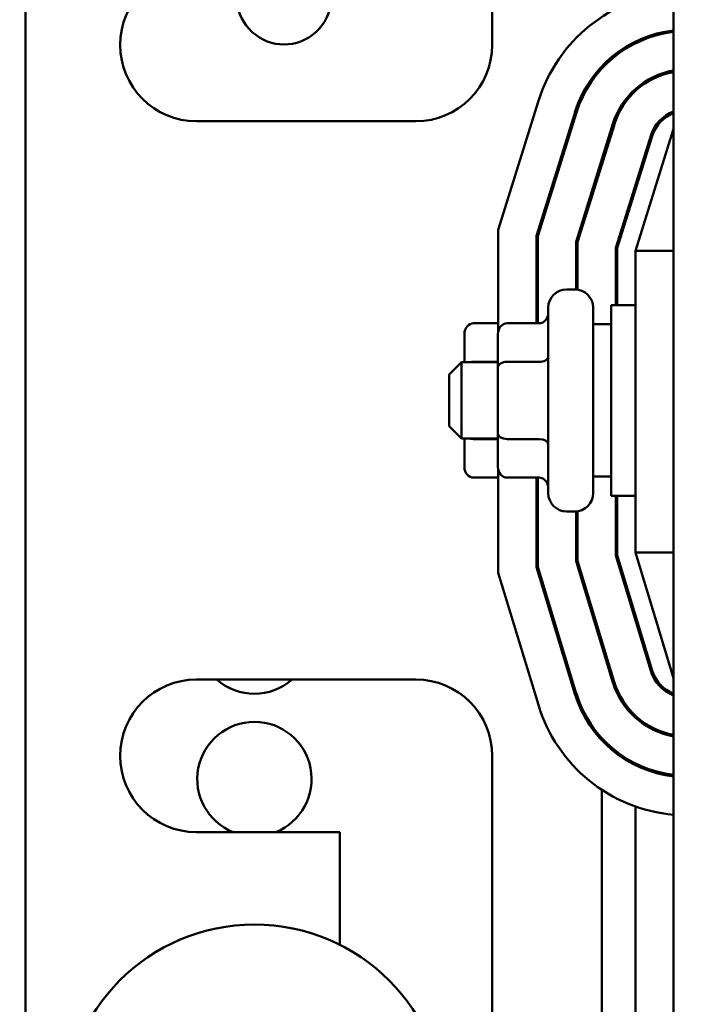
# Model space of a CAD drawing. Units: inches. Extents: x 2 to 86, y 1 to 67.
# Drawn here: x 7.9 to 9.4, y 41.7 to 43.8 of the extents above; entities that cross this region are included whole.
import ezdxf

# ---------------------------------------------------------------- set-up
doc = ezdxf.new("R2010")
doc.units = ezdxf.units.IN
doc.header["$LTSCALE"] = 4
doc.header["$MEASUREMENT"] = 0
doc.layers.add('Dimension (ANSI)', color=7, linetype='Continuous', lineweight=25)
doc.layers.add('Visible (ANSI)', color=7, linetype='Continuous', lineweight=50)
doc.styles.add('Note Text (ANSI)', font='tahoma.ttf')
doc.dimstyles.new('Default (ANSI)', dxfattribs={"dimscale": 4, "dimtxt": 0.12, "dimasz": 0.098425, "dimexe": 0.125, "dimexo": 0.0625, "dimgap": 0.031496, "dimtad": 0, "dimtih": 1, "dimtoh": 1, "dimrnd": 1e-08, "dimzin": 0, "dimdsep": 46, "dimtxsty": 'Note Text (ANSI)', "dimcen": 0.09, "dimdle": 0.393701, "dimclrd": 256, "dimclre": 256, "dimclrt": 256, "dimadec": 0, "dimazin": 1, "dimtfac": 1, "dimtofl": 0, "dimtmove": 0, "dimatfit": 3, "dimfxl": 1, "dimtolj": 1, "dimtzin": 4, "dimlwd": -1, "dimlwe": -1, "dimarcsym": 0})

# ---------------------------------------------------------------- blocks, each defined once
blk = doc.blocks.new('*D11')
at = {"layer": 'Defpoints', "color": 0, "transparency": 16777216}
for p in [(7.8706, 47.7876), (4.1325, 27.2876), (9.9379, 27.2876)]:
    blk.add_point(p, dxfattribs=at)
at = {"layer": 'Dimension (ANSI)', "transparency": 16777216}
for p, q in [((7.6206, 47.7876), (3.6325, 47.7876)), ((4.1325, 47.3939), (4.1325, 39.8566)), ((4.1325, 27.6813), (4.1325, 39.1046)), ((9.6879, 27.2876), (3.6325, 27.2876))]:
    blk.add_line(p, q, dxfattribs=at)
for points in [[(4.0669, 47.3939), (4.1981, 47.3939), (4.1325, 47.7876)], [(4.0669, 27.6813), (4.1981, 27.6813), (4.1325, 27.2876)]]:
    blk.add_solid(points, dxfattribs=at)
at = {"layer": 'Dimension (ANSI)', "transparency": 16777216, "insert": (3.3447, 39.7306), "char_height": 0.48, "attachment_point": 1, "style": 'Note Text (ANSI)'}
blk.add_mtext('\\A1;30.75', dxfattribs=at)
blk = doc.blocks.new('*D12')
at = {"layer": 'Defpoints', "color": 0, "transparency": 16777216}
for p in [(5.4812, 47.4543), (9.1659, 47.4543), (9.1646, 27.621)]:
    blk.add_point(p, dxfattribs=at)
at = {"layer": 'Dimension (ANSI)', "transparency": 16777216}
for p, q in [((8.9159, 47.4543), (4.9812, 47.4543)), ((5.4812, 47.0606), (5.4812, 37.9136)), ((5.4812, 28.0147), (5.4812, 37.1616)), ((8.9146, 27.621), (4.9812, 27.621))]:
    blk.add_line(p, q, dxfattribs=at)
for points in [[(5.4156, 47.0606), (5.5468, 47.0606), (5.4812, 47.4543)], [(5.4156, 28.0147), (5.5468, 28.0147), (5.4812, 27.621)]]:
    blk.add_solid(points, dxfattribs=at)
at = {"layer": 'Dimension (ANSI)', "transparency": 16777216, "insert": (4.6953, 37.7876), "char_height": 0.48, "attachment_point": 1, "style": 'Note Text (ANSI)'}
blk.add_mtext('\\A1;29.75', dxfattribs=at)

msp = doc.modelspace()

# ---------------------------------------------------------------- linework, layer by layer
at = {"layer": 'Visible (ANSI)'}
for p, q in [((9.3132, 46.0116), (9.3132, 40.0116)), ((8.9166, 44.585), (8.9166, 43.7883)), ((7.8966, 44.4183), (7.8966, 41.605)), ((9.2299, 43.7918), (9.2299, 43.7955)), ((9.1566, 43.7369), (9.1566, 43.7417)), ((9.2299, 43.6877), (9.2299, 43.6922)), ((8.9299, 43.3841), (9.0181, 43.6664)), ((9.0977, 43.6415), (9.0132, 43.3714)), ((9.0166, 43.3708), (9.1008, 43.6405)), ((8.7499, 43.6216), (8.2699, 43.6216)), ((9.1804, 43.6157), (9.0999, 43.3581)), ((9.1032, 43.3576), (9.1836, 43.6147)), ((9.2631, 43.5898), (9.1866, 43.3449)), ((9.1899, 43.3444), (9.2663, 43.5888)), ((9.3132, 43.605), (9.2299, 43.3383)), ((9.1566, 43.5283), (9.1566, 43.5395)), ((9.2299, 43.4724), (9.2299, 43.4836)), ((8.9299, 43.163), (8.9299, 43.3841)), ((9.0132, 43.3714), (9.0132, 43.1802)), ((9.0166, 43.1802), (9.0166, 43.3708)), ((9.0999, 43.3581), (9.0999, 43.2542)), ((9.1032, 43.2538), (9.1032, 43.3576)), ((9.1866, 43.3449), (9.1866, 43.22)), ((9.1899, 43.22), (9.1899, 43.3444)), ((9.2299, 43.3383), (9.2299, 42.6796)), ((9.3132, 43.3383), (9.2299, 43.3383)), ((9.0166, 43.2543), (9.0132, 43.2543)), ((9.0972, 43.2543), (9.0792, 43.2543)), ((9.0392, 42.809), (9.0392, 43.2143)), ((9.1372, 43.2143), (9.1372, 42.809)), ((9.1766, 42.8033), (9.1766, 43.22)), ((9.2299, 43.22), (9.1766, 43.22)), ((8.8759, 43.1802), (8.9299, 43.1802)), ((8.9492, 43.1802), (9.0192, 43.1802)), ((9.1372, 43.1783), (9.1766, 43.1783)), ((8.8559, 43.1571), (8.8559, 43.095)), ((8.9292, 43.1571), (8.9292, 43.0843)), ((8.8226, 43.0683), (8.8492, 43.095)), ((8.8492, 43.095), (8.8492, 42.9283)), ((8.9292, 43.095), (8.8492, 43.095)), ((8.8759, 43.0958), (8.9292, 43.0958)), ((8.9492, 43.0958), (9.0192, 43.0958)), ((8.9292, 43.0843), (8.9292, 42.9388)), ((8.8226, 42.955), (8.8226, 43.0683)), ((8.8226, 42.955), (8.8492, 42.9283)), ((8.9292, 42.9283), (8.8492, 42.9283)), ((8.8559, 42.9283), (8.8559, 42.8661)), ((8.8759, 42.9272), (8.9292, 42.9272)), ((8.9292, 42.9388), (8.9292, 42.8661)), ((8.9492, 42.9272), (9.0192, 42.9272)), ((8.9299, 42.6351), (8.9299, 42.8602)), ((8.8759, 42.843), (8.9299, 42.843)), ((8.9492, 42.843), (9.0192, 42.843)), ((9.0132, 42.843), (9.0132, 42.6474)), ((9.0166, 42.6479), (9.0166, 42.843)), ((9.1372, 42.845), (9.1766, 42.845)), ((9.2299, 42.8033), (9.1766, 42.8033)), ((9.1866, 42.8033), (9.1866, 42.6731)), ((9.1899, 42.6736), (9.1899, 42.8033)), ((9.0166, 42.769), (9.0132, 42.769)), ((9.0972, 42.769), (9.0792, 42.769)), ((9.0999, 42.769), (9.0999, 42.6603)), ((9.1032, 42.6608), (9.1032, 42.7694)), ((9.1866, 42.6731), (9.2632, 42.4208)), ((9.2663, 42.4217), (9.1899, 42.6736)), ((9.2299, 42.6796), (9.3132, 42.405)), ((9.3132, 42.6796), (9.2299, 42.6796)), ((9.0132, 42.6474), (9.0973, 42.3704)), ((9.1005, 42.3714), (9.0166, 42.6479)), ((9.0999, 42.6603), (9.1802, 42.3956)), ((9.1834, 42.3966), (9.1032, 42.6608)), ((9.0176, 42.3462), (8.9299, 42.6351)), ((9.2299, 42.5303), (9.2299, 42.5418)), ((9.1566, 42.4735), (9.1566, 42.485)), ((8.2699, 42.4016), (8.7499, 42.4016)), ((9.2299, 42.3179), (9.2299, 42.3224)), ((9.1566, 42.2684), (9.1566, 42.2733)), ((8.9166, 42.235), (8.9166, 41.4383)), ((9.2299, 42.2145), (9.2299, 42.2182)), ((9.1566, 41.4562), (9.1566, 42.1606)), ((9.2299, 41.4924), (9.2299, 42.1243)), ((8.5832, 42.0683), (8.2699, 42.0683)), ((8.5832, 41.8221), (8.5832, 42.0683))]:
    msp.add_line(p, q, dxfattribs=at)
msp.add_circle((8.3968, 41.4495), 0.4167, dxfattribs=at)
for centre, radius, start, end in [((8.2699, 43.7883), 0.1667, 90, 270), ((8.4616, 43.8927), 0.1033, 142.9319, 37.0681), ((9.3426, 43.565), 0.34, 94.9619, 162.646), ((9.3426, 43.565), 0.2567, 96.5791, 162.646), ((9.3426, 43.565), 0.2533, 96.6661, 162.646), ((8.7499, 43.7883), 0.1667, 270, 0), ((9.3426, 43.565), 0.17, 99.9615, 162.646), ((9.3426, 43.565), 0.1667, 100.1628, 162.646), ((9.3426, 43.565), 0.0833, 110.6643, 162.646), ((9.3426, 43.565), 0.08, 111.5674, 162.646), ((9.0792, 43.2143), 0.04, 90, 180), ((9.0972, 43.2143), 0.04, 0, 90), ((9.0792, 42.809), 0.04, 180, 270), ((9.0972, 42.809), 0.04, 270, 0), ((9.3429, 42.445), 0.0833, 196.8805, 249.1479), ((9.3429, 42.445), 0.08, 196.8805, 248.2358), ((8.2699, 42.235), 0.1667, 90, 270), ((8.3968, 42.4957), 0.125, 228.7996, 311.2004), ((8.7499, 42.235), 0.1667, 0, 90), ((9.3429, 42.445), 0.17, 196.8805, 259.9511), ((9.3429, 42.445), 0.1667, 196.8805, 259.748), ((9.3429, 42.445), 0.2567, 196.8805, 263.3635), ((9.3429, 42.445), 0.2533, 196.8805, 263.2758), ((9.3429, 42.445), 0.34, 196.8805, 264.9949), ((8.3968, 42.1843), 0.125, 291.9019, 248.0981)]:
    msp.add_arc(centre, radius, start, end, dxfattribs=at)
for centre, major_axis, ratio, start_param, end_param in [((9.0192, 43.2033), (0, 0.0231), 0.866026, 3.141593, 4.712389), ((8.8759, 43.1571), (0, -0.0231), 0.866026, 3.141593, 4.712389), ((8.9492, 43.1571), (0, -0.0231), 0.866026, 3.141593, 4.712389), ((8.8759, 43.0843), (0.02, 0), 0.576479, 1.570796, 1.953156), ((8.9492, 43.0843), (0.02, 0), 0.576479, 1.570796, 3.141593), ((9.0192, 43.1073), (-0.02, 0), 0.576479, 1.570796, 3.141593), ((8.8759, 42.9388), (0.02, 0), 0.578221, 4.275348, 4.712389), ((8.9492, 42.9388), (0.02, 0), 0.578221, 3.141593, 4.712389), ((9.0192, 42.9156), (-0.02, 0), 0.578221, 3.141593, 4.712389), ((8.8759, 42.8661), (0, 0.0231), 0.866026, 1.570796, 3.141593), ((8.9492, 42.8661), (0, 0.0231), 0.866026, 1.570796, 3.141593), ((9.0192, 42.8199), (0, 0.0231), 0.866026, 4.712389, 6.283185)]:
    msp.add_ellipse(centre, major_axis=major_axis, ratio=ratio, start_param=start_param, end_param=end_param, dxfattribs=at)

# ---------------------------------------------------------------- dimensions: what is measured, and where the dimension line sits
at = {"layer": 'Dimension (ANSI)'}
for base, p1, p2, picture, middle in [((4.1325, 27.2876), (7.8706, 47.7876), (9.9379, 27.2876), '*D11', (4.1325, 39.4806)), ((5.4812, 47.4543), (9.1646, 27.621), (9.1659, 47.4543), '*D12', (5.4812, 37.5376))]:
    dim = msp.add_linear_dim(base=base, p1=p1, p2=p2, angle=90, dimstyle='Default (ANSI)', override={"dimgap": 0.031496, "dimdec": 2, "dimlfac": 1.5, "dimtol": 0, "dimlim": 0, "dimtp": 0, "dimtm": 0, "dimtdec": 2, "dimatfit": 1}, dxfattribs=at)
    dim.commit()
    dim.dimension.update_dxf_attribs({"geometry": picture, "text_midpoint": middle, "dimtype": 160})

doc.saveas('drawing.dxf')
